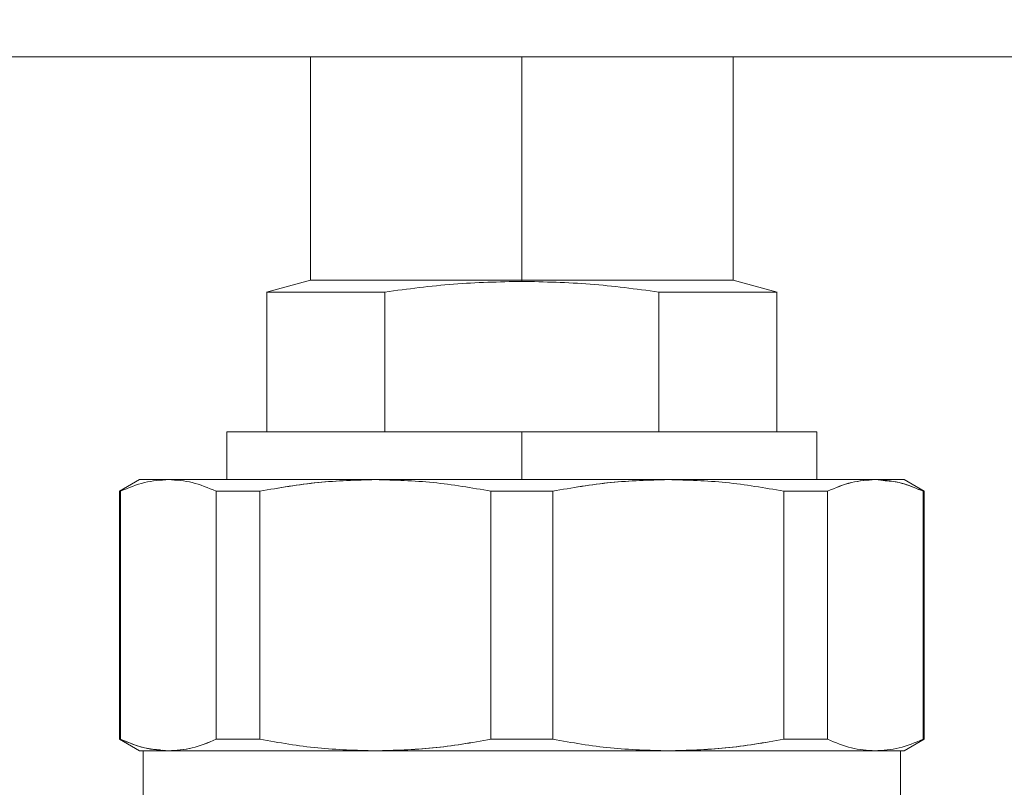
# Model space of a CAD drawing. Units: millimetres. Extents: x 12 to 397, y 15 to 266.
# Drawn here: x 87 to 90, y 219 to 221 of the extents above; entities that cross this region are included whole.
import ezdxf

# ---------------------------------------------------------------- set-up
doc = ezdxf.new("R2010")
doc.units = ezdxf.units.MM
doc.styles.add('SLDTEXTSTYLE0', font='TXT', dxfattribs={"width": 0.75})
doc.dimstyles.new('SLDDIMSTYLE0', dxfattribs={"dimtxt": 3.5, "dimasz": 3.302, "dimexe": 0, "dimexo": 0.0625, "dimgap": 0.875, "dimtad": 1, "dimlfac": 22, "dimrnd": 1e-09, "dimzin": 12, "dimdsep": 46, "dimtxsty": 'SLDTEXTSTYLE0', "dimsah": 1, "dimcen": 0.09, "dimadec": 0, "dimazin": 3, "dimtfac": 1, "dimtofl": 0, "dimtmove": 0, "dimatfit": 3, "dimfxl": 1, "dimfrac": 2, "dimtolj": 1, "dimtzin": 12, "dimarcsym": 0})

# ---------------------------------------------------------------- blocks, each defined once
blk = doc.blocks.new('_D_1')
at = {"color": 7, "linetype": 'Continuous', "lineweight": 0}
blk.add_line((106.2139, 237.3109), (78.9411, 237.3109), dxfattribs=at)
for points in [[(78.9411, 237.3109), (82.2431, 236.8029), (82.2431, 237.8189)], [(106.2139, 237.3109), (102.9119, 237.8189), (102.9119, 236.8029)]]:
    blk.add_solid(points, dxfattribs=at)
at = {"color": 7, "linetype": 'Continuous', "lineweight": 0, "insert": (86.7098, 241.8226, 9.7822), "char_height": 3.5, "attachment_point": 1, "style": 'SLDTEXTSTYLE0'}
blk.add_mtext('600', dxfattribs=at)

msp = doc.modelspace()

# ---------------------------------------------------------------- linework, layer by layer
at = {"color": 7, "linetype": 'Continuous', "lineweight": 15}
for p, q in [((78.94115, 221.30845), (106.21388, 221.30845)), ((87.6116, 221.30845), (87.6116, 220.67209)), ((88.21388, 221.30845), (88.21388, 220.67209)), ((88.81615, 220.67209), (88.81615, 221.30845)), ((87.61159, 220.67209), (87.48579, 220.63838)), ((87.73666, 220.67209), (87.73666, 220.67209)), ((88.21388, 220.67209), (88.21388, 220.67209)), ((88.21388, 220.66904), (88.21388, 220.67209)), ((88.69109, 220.67209), (88.69109, 220.67209)), ((88.94196, 220.63838), (88.81616, 220.67209)), ((87.48666, 220.63859), (87.48666, 220.24027)), ((87.82352, 220.24027), (87.82352, 220.63859)), ((88.60423, 220.63859), (88.60423, 220.24027)), ((88.94109, 220.24027), (88.94109, 220.63859)), ((87.37297, 220.24027), (87.37297, 220.10391)), ((88.21388, 220.24027), (88.21388, 220.10391)), ((89.05479, 220.10391), (89.05479, 220.24027)), ((87.12333, 220.1041), (87.06617, 220.0711)), ((87.19847, 220.10299), (87.20601, 220.10391)), ((89.22175, 220.10391), (89.23735, 220.102)), ((89.36158, 220.0711), (89.30443, 220.1041)), ((87.06616, 220.07109), (87.06581, 220.0709)), ((87.06616, 220.0711), (87.06616, 219.36398)), ((87.06953, 219.36398), (87.06953, 220.0711)), ((87.34249, 220.0711), (87.34249, 219.36398)), ((87.34249, 219.36398), (87.34249, 220.0711)), ((87.37297, 220.0711), (87.37297, 220.0711)), ((87.46691, 219.36398), (87.46691, 220.0711)), ((88.1259, 219.36398), (88.1259, 220.0711)), ((88.30185, 219.36398), (88.30185, 220.0711)), ((88.96085, 220.0711), (88.96085, 219.36398)), ((89.08526, 220.0711), (89.08526, 219.36398)), ((89.35823, 220.0711), (89.35823, 219.36398)), ((89.3616, 219.36398), (89.3616, 220.0711)), ((89.36194, 220.0709), (89.3616, 220.07109)), ((87.34249, 219.61844), (87.34249, 219.61844)), ((89.08526, 219.61844), (89.08526, 219.61844)), ((87.06581, 219.36419), (87.06616, 219.36399)), ((87.06617, 219.36398), (87.12333, 219.33098)), ((89.05477, 219.36398), (89.05477, 219.36399)), ((89.30443, 219.33098), (89.36158, 219.36398)), ((89.3616, 219.36399), (89.36194, 219.36419)), ((87.20601, 219.33118), (87.19041, 219.33309)), ((89.22929, 219.3321), (89.22175, 219.33118)), ((87.13434, 219.33118), (87.13434, 219.14936)), ((87.37298, 219.33118), (87.37298, 219.33118)), ((89.05477, 219.33118), (89.05477, 219.33118)), ((89.29341, 219.14936), (89.29341, 219.33118))]:
    msp.add_line(p, q, dxfattribs=at)
at = {"color": 8, "linetype": 'Continuous', "lineweight": 15}
msp.add_line((88.75933, 220.67209), (88.75933, 220.67209), dxfattribs=at)
at = {"color": 7, "linetype": 'Continuous', "lineweight": 15}
for points, knots in [([(87.61159, 220.67209), (87.61593, 220.67209), (87.6246, 220.67209), (87.69288, 220.67209), (87.79367, 220.67209), (87.92072, 220.67209), (88.0625, 220.67209), (88.16342, 220.67209), (88.21388, 220.67209)], [0, 0, 0, 0, 0.1733016, 0.3465857, 0.5198863, 0.6799294, 0.8399548, 1, 1, 1, 1]), ([(88.21388, 220.67209), (88.16342, 220.67209), (88.0625, 220.67209), (87.92072, 220.67209), (87.79368, 220.67209), (87.69289, 220.67209), (87.62461, 220.67209), (87.61594, 220.67209), (87.6116, 220.67209)], [0, 0, 0, 0, 0.1600482, 0.3200709, 0.4801116, 0.6534144, 0.8266979, 1, 1, 1, 1]), ([(88.21388, 220.66904), (88.14889, 220.66751), (88.01823, 220.66445), (87.88866, 220.64723), (87.82352, 220.63858)], [0, 0, 0, 0, 0.4973057, 1, 1, 1, 1]), ([(87.82352, 220.63859), (87.88866, 220.64724), (88.01823, 220.66444), (88.14889, 220.66751), (88.21388, 220.66904)], [0, 0, 0, 0, 0.5026922, 1, 1, 1, 1]), ([(88.21388, 220.67209), (88.26434, 220.67209), (88.36525, 220.67209), (88.50704, 220.67209), (88.63408, 220.67209), (88.73488, 220.67209), (88.80315, 220.67209), (88.81182, 220.67209), (88.81616, 220.67209)], [0, 0, 0, 0, 0.1600506, 0.3200704, 0.4801133, 0.6534171, 0.8266987, 1, 1, 1, 1]), ([(88.81615, 220.67209), (88.81181, 220.67209), (88.80314, 220.67209), (88.73487, 220.67209), (88.63407, 220.67209), (88.50703, 220.67209), (88.36525, 220.67209), (88.26434, 220.67209), (88.21388, 220.67209)], [0, 0, 0, 0, 0.1733016, 0.3465824, 0.5198847, 0.6799296, 0.8399465, 1, 1, 1, 1]), ([(88.60423, 220.63858), (88.53911, 220.64723), (88.40954, 220.66445), (88.27887, 220.66751), (88.21388, 220.66904)], [0, 0, 0, 0, 0.5025697, 1, 1, 1, 1]), ([(88.21388, 220.66904), (88.27887, 220.66751), (88.40954, 220.66444), (88.53911, 220.64724), (88.60423, 220.63859)], [0, 0, 0, 0, 0.4974256, 1, 1, 1, 1]), ([(87.82352, 220.63858), (87.78171, 220.63858), (87.70591, 220.63858), (87.62508, 220.63859), (87.5741, 220.63859), (87.5453, 220.63859), (87.52464, 220.63859), (87.5058, 220.63858), (87.48984, 220.63858), (87.48768, 220.63859), (87.48661, 220.63859)], [0, 0, 0, 0, 0.2114056, 0.383263, 0.5155128, 0.6080719, 0.6609335, 0.7523127, 0.8761678, 1, 1, 1, 1]), ([(87.49017, 220.63859), (87.49445, 220.63859), (87.50373, 220.63859), (87.57556, 220.63859), (87.68207, 220.63859), (87.77637, 220.63859), (87.82352, 220.63859)], [0, 0, 0, 0, 0.2314824, 0.5014496, 0.7507, 1, 1, 1, 1]), ([(88.94115, 220.63859), (88.94067, 220.6386), (88.93971, 220.6386), (88.93303, 220.63858), (88.92161, 220.63858), (88.90904, 220.63859), (88.89477, 220.63859), (88.88109, 220.63859), (88.85365, 220.63859), (88.80268, 220.63859), (88.72184, 220.63858), (88.64604, 220.63858), (88.60423, 220.63858)], [0, 0, 0, 0, 0.0814108, 0.1628351, 0.2170754, 0.3303211, 0.3523209, 0.391974, 0.4845287, 0.6167638, 0.7886105, 1, 1, 1, 1]), ([(88.60423, 220.63859), (88.6511, 220.63859), (88.74482, 220.63859), (88.84914, 220.63859), (88.8865, 220.63859), (88.90419, 220.63859)], [0, 0, 0, 0, 0.3450126, 0.6899485, 1, 1, 1, 1]), ([(88.21388, 220.24027), (88.16259, 220.24027), (88.05694, 220.24027), (87.90022, 220.24027), (87.74951, 220.24027), (87.61504, 220.24027), (87.5237, 220.24027), (87.46594, 220.24027), (87.4199, 220.24027), (87.38265, 220.24027), (87.37297, 220.24027), (87.37297, 220.24027), (87.37297, 220.24027)], [0, 0, 0, 0, 0.1164917, 0.2399658, 0.3685727, 0.4999067, 0.6312407, 0.695618, 0.7600128, 0.8834856, 0.9999805, 1, 1, 1, 1]), ([(87.37297, 220.24027), (87.37639, 220.24027), (87.38323, 220.24027), (87.43712, 220.24027), (87.52109, 220.24027), (87.64284, 220.24027), (87.80453, 220.24027), (88.00254, 220.24027), (88.14343, 220.24027), (88.21388, 220.24027)], [0, 0, 0, 0, 0.130056, 0.2601133, 0.3901687, 0.5202247, 0.6801574, 0.8400666, 1, 1, 1, 1]), ([(89.05478, 220.24027), (89.05206, 220.24027), (89.04644, 220.24027), (88.99965, 220.24027), (88.92207, 220.24027), (88.81272, 220.24027), (88.70026, 220.24027), (88.60136, 220.24027), (88.50028, 220.24027), (88.3708, 220.24027), (88.26516, 220.24027), (88.21388, 220.24027)], [0, 0, 0, 0, 0.1164793, 0.2399577, 0.3685675, 0.4999064, 0.6312482, 0.6956256, 0.7600214, 0.8834999, 1, 1, 1, 1]), ([(88.21388, 220.24027), (88.28433, 220.24027), (88.42522, 220.24027), (88.62323, 220.24027), (88.78492, 220.24027), (88.90667, 220.24027), (88.99064, 220.24027), (89.04452, 220.24027), (89.05137, 220.24027), (89.05479, 220.24027)], [0, 0, 0, 0, 0.1599368, 0.3198453, 0.4797774, 0.6098329, 0.7398878, 0.8699445, 1, 1, 1, 1]), ([(87.20601, 220.10391), (87.18325, 220.10244), (87.13747, 220.09949), (87.09227, 220.0806), (87.06953, 220.0711)], [0, 0, 0, 0, 0.49707, 1, 1, 1, 1]), ([(87.20601, 220.10391), (87.18189, 220.10391), (87.13365, 220.10391), (87.12653, 220.10391), (87.12297, 220.10391)], [0, 0, 0, 0, 0.50000022, 1, 1, 1, 1]), ([(87.12298, 220.1039), (87.12653, 220.1039), (87.13365, 220.1039), (87.18189, 220.1039), (87.20601, 220.10391)], [0, 0, 0, 0, 0.499993, 1, 1, 1, 1]), ([(87.7964, 220.10391), (87.73257, 220.10391), (87.60365, 220.10391), (87.43808, 220.10391), (87.29878, 220.10391), (87.23673, 220.10391), (87.20601, 220.10391)], [0, 0, 0, 0, 0.24757668, 0.50000017, 0.75242612, 1, 1, 1, 1]), ([(87.20601, 220.10391), (87.22876, 220.10244), (87.27454, 220.09948), (87.31975, 220.0806), (87.34249, 220.0711)], [0, 0, 0, 0, 0.4971056, 1, 1, 1, 1]), ([(87.20601, 220.10391), (87.24129, 220.10391), (87.31186, 220.10391), (87.46307, 220.10391), (87.62577, 220.10391), (87.73953, 220.10391), (87.7964, 220.10391)], [0, 0, 0, 0, 0.279906, 0.5598137, 0.7799034, 1, 1, 1, 1]), ([(87.34249, 220.0711), (87.31975, 220.0806), (87.27453, 220.09949), (87.22876, 220.10244), (87.20601, 220.10391)], [0, 0, 0, 0, 0.5028935, 1, 1, 1, 1]), ([(87.7964, 220.10391), (87.74147, 220.10244), (87.63096, 220.09949), (87.52181, 220.0806), (87.46691, 220.0711)], [0, 0, 0, 0, 0.4970701, 1, 1, 1, 1]), ([(87.46691, 220.0711), (87.52241, 220.08067), (87.63158, 220.09949), (87.74208, 220.10245), (87.7964, 220.10391)], [0, 0, 0, 0, 0.5083744, 1, 1, 1, 1]), ([(88.63135, 220.10391), (88.56449, 220.10391), (88.42945, 220.10391), (88.21388, 220.10391), (87.9983, 220.10391), (87.86327, 220.10391), (87.7964, 220.10391)], [0, 0, 0, 0, 0.247579, 0.500003, 0.7524271, 1, 1, 1, 1]), ([(87.7964, 220.10391), (87.87225, 220.10391), (88.02393, 220.10391), (88.24857, 220.10391), (88.45354, 220.10391), (88.57208, 220.10391), (88.63135, 220.10391)], [0, 0, 0, 0, 0.279909, 0.5598098, 0.7798973, 1, 1, 1, 1]), ([(88.1259, 220.0711), (88.07101, 220.0806), (87.96185, 220.09949), (87.85134, 220.10244), (87.7964, 220.10391)], [0, 0, 0, 0, 0.5028856, 1, 1, 1, 1]), ([(87.7964, 220.10391), (87.85134, 220.10244), (87.96185, 220.09948), (88.07101, 220.0806), (88.1259, 220.0711)], [0, 0, 0, 0, 0.497113, 1, 1, 1, 1]), ([(88.30185, 220.0711), (88.35735, 220.08067), (88.46652, 220.09949), (88.57702, 220.10245), (88.63135, 220.10391)], [0, 0, 0, 0, 0.508368, 1, 1, 1, 1]), ([(88.63135, 220.10391), (88.57642, 220.10244), (88.46592, 220.09949), (88.35675, 220.0806), (88.30185, 220.0711)], [0, 0, 0, 0, 0.4970616, 1, 1, 1, 1]), ([(89.22175, 220.10391), (89.19102, 220.10391), (89.12897, 220.10391), (88.98968, 220.10391), (88.8241, 220.10391), (88.69518, 220.10391), (88.63135, 220.10391)], [0, 0, 0, 0, 0.2475741, 0.5000002, 0.7524287, 1, 1, 1, 1]), ([(88.63135, 220.10391), (88.68629, 220.10244), (88.79679, 220.09948), (88.90595, 220.0806), (88.96085, 220.0711)], [0, 0, 0, 0, 0.4971123, 1, 1, 1, 1]), ([(88.96085, 220.0711), (88.90595, 220.0806), (88.7968, 220.09949), (88.68629, 220.10244), (88.63135, 220.10391)], [0, 0, 0, 0, 0.502892, 1, 1, 1, 1]), ([(88.63135, 220.10391), (88.70332, 220.10391), (88.84727, 220.10391), (89.01375, 220.10391), (89.14092, 220.10391), (89.1948, 220.10391), (89.22175, 220.10391)], [0, 0, 0, 0, 0.2799053, 0.5598114, 0.7799016, 1, 1, 1, 1]), ([(89.08526, 220.0711), (89.10825, 220.08067), (89.15347, 220.09949), (89.19924, 220.10245), (89.22175, 220.10391)], [0, 0, 0, 0, 0.508374, 1, 1, 1, 1]), ([(89.22175, 220.10391), (89.199, 220.10244), (89.15322, 220.09949), (89.10801, 220.0806), (89.08526, 220.0711)], [0, 0, 0, 0, 0.497066, 1, 1, 1, 1]), ([(89.35823, 220.0711), (89.33549, 220.0806), (89.29028, 220.09949), (89.2445, 220.10244), (89.22175, 220.10391)], [0, 0, 0, 0, 0.5028883, 1, 1, 1, 1]), ([(89.22175, 220.10391), (89.24587, 220.1039), (89.29411, 220.1039), (89.30122, 220.1039), (89.30478, 220.1039)], [0, 0, 0, 0, 0.500007, 1, 1, 1, 1]), ([(89.24439, 220.10113), (89.25957, 220.10006), (89.29385, 220.09763), (89.32771, 220.08327), (89.34656, 220.07528)], [0, 0, 0, 0, 0.4431417, 1, 1, 1, 1]), ([(87.06616, 220.0711), (87.06633, 220.0711), (87.06665, 220.0711), (87.06865, 220.0711), (87.06953, 220.0711)], [0, 0, 0, 0, 0.5599916, 1, 1, 1, 1]), ([(87.34249, 220.0711), (87.36444, 220.0711), (87.40363, 220.0711), (87.44757, 220.0711), (87.46691, 220.0711)], [0, 0, 0, 0, 0.559955, 1, 1, 1, 1]), ([(87.46691, 220.0711), (87.4424, 220.0711), (87.39863, 220.0711), (87.35965, 220.0711), (87.34249, 220.0711)], [0, 0, 0, 0, 0.5599771, 1, 1, 1, 1]), ([(88.1259, 220.0711), (88.15875, 220.0711), (88.21742, 220.0711), (88.27605, 220.0711), (88.30185, 220.0711)], [0, 0, 0, 0, 0.5599649, 1, 1, 1, 1]), ([(88.30185, 220.0711), (88.269, 220.0711), (88.21034, 220.0711), (88.1517, 220.0711), (88.1259, 220.0711)], [0, 0, 0, 0, 0.5599651, 1, 1, 1, 1]), ([(88.96085, 220.0711), (88.98536, 220.0711), (89.02913, 220.0711), (89.06811, 220.0711), (89.08526, 220.0711)], [0, 0, 0, 0, 0.5599661, 1, 1, 1, 1]), ([(89.08526, 220.0711), (89.06331, 220.0711), (89.02411, 220.0711), (88.98018, 220.0711), (88.96085, 220.0711)], [0, 0, 0, 0, 0.5599882, 1, 1, 1, 1]), ([(89.35823, 220.0711), (89.35931, 220.0711), (89.36124, 220.0711), (89.36149, 220.0711), (89.3616, 220.0711)], [0, 0, 0, 0, 0.5599916, 1, 1, 1, 1]), ([(87.06953, 219.36398), (87.06844, 219.36398), (87.06651, 219.36398), (87.06626, 219.36398), (87.06616, 219.36398)], [0, 0, 0, 0, 0.5599922, 1, 1, 1, 1]), ([(87.06953, 219.36399), (87.09227, 219.35449), (87.13748, 219.3356), (87.18325, 219.33265), (87.20601, 219.33118)], [0, 0, 0, 0, 0.5028883, 1, 1, 1, 1]), ([(87.20601, 219.33118), (87.22876, 219.33265), (87.27452, 219.3356), (87.31975, 219.35449), (87.34249, 219.36399)], [0, 0, 0, 0, 0.4970603, 1, 1, 1, 1]), ([(87.34249, 219.36398), (87.3195, 219.35442), (87.27429, 219.3356), (87.22851, 219.33263), (87.20601, 219.33118)], [0, 0, 0, 0, 0.5083714, 1, 1, 1, 1]), ([(87.34249, 219.36399), (87.36444, 219.36399), (87.40364, 219.36399), (87.44758, 219.36399), (87.46691, 219.36399)], [0, 0, 0, 0, 0.5599662, 1, 1, 1, 1]), ([(87.46691, 219.36398), (87.4424, 219.36398), (87.39862, 219.36398), (87.35964, 219.36398), (87.34249, 219.36398)], [0, 0, 0, 0, 0.5599877, 1, 1, 1, 1]), ([(87.46691, 219.36399), (87.5218, 219.35449), (87.63096, 219.3356), (87.74147, 219.33265), (87.7964, 219.33118)], [0, 0, 0, 0, 0.502892, 1, 1, 1, 1]), ([(87.7964, 219.33118), (87.74147, 219.33265), (87.63096, 219.3356), (87.5218, 219.35449), (87.46691, 219.36398)], [0, 0, 0, 0, 0.4971124, 1, 1, 1, 1]), ([(87.7964, 219.33118), (87.85133, 219.33265), (87.96184, 219.3356), (88.071, 219.35449), (88.1259, 219.36399)], [0, 0, 0, 0, 0.4970684, 1, 1, 1, 1]), ([(88.1259, 219.36398), (88.0704, 219.35442), (87.96123, 219.3356), (87.85073, 219.33263), (87.7964, 219.33118)], [0, 0, 0, 0, 0.5083753, 1, 1, 1, 1]), ([(88.1259, 219.36399), (88.15875, 219.36399), (88.21742, 219.36399), (88.27605, 219.36399), (88.30185, 219.36399)], [0, 0, 0, 0, 0.5599959, 1, 1, 1, 1]), ([(88.30185, 219.36398), (88.269, 219.36398), (88.21034, 219.36398), (88.1517, 219.36398), (88.1259, 219.36398)], [0, 0, 0, 0, 0.5599649, 1, 1, 1, 1]), ([(88.30185, 219.36399), (88.35675, 219.35449), (88.46591, 219.3356), (88.57642, 219.33265), (88.63135, 219.33118)], [0, 0, 0, 0, 0.5028925, 1, 1, 1, 1]), ([(88.63135, 219.33118), (88.57642, 219.33265), (88.46591, 219.3356), (88.35675, 219.35449), (88.30185, 219.36398)], [0, 0, 0, 0, 0.4971062, 1, 1, 1, 1]), ([(88.63135, 219.33118), (88.68628, 219.33265), (88.79679, 219.3356), (88.90595, 219.35449), (88.96085, 219.36399)], [0, 0, 0, 0, 0.4970562, 1, 1, 1, 1]), ([(88.96085, 219.36398), (88.90535, 219.35442), (88.79618, 219.3356), (88.68568, 219.33263), (88.63135, 219.33118)], [0, 0, 0, 0, 0.5083746, 1, 1, 1, 1]), ([(88.96085, 219.36399), (88.98535, 219.36399), (89.02912, 219.36399), (89.06811, 219.36399), (89.08526, 219.36399)], [0, 0, 0, 0, 0.5599555, 1, 1, 1, 1]), ([(89.08526, 219.36398), (89.06332, 219.36398), (89.02412, 219.36398), (88.98018, 219.36398), (88.96085, 219.36398)], [0, 0, 0, 0, 0.559977, 1, 1, 1, 1]), ([(89.08526, 219.36399), (89.108, 219.35449), (89.15322, 219.3356), (89.19899, 219.33265), (89.22175, 219.33118)], [0, 0, 0, 0, 0.5028877, 1, 1, 1, 1]), ([(89.22175, 219.33118), (89.19899, 219.33265), (89.15322, 219.3356), (89.108, 219.35449), (89.08526, 219.36398)], [0, 0, 0, 0, 0.4971086, 1, 1, 1, 1]), ([(89.22175, 219.33118), (89.2445, 219.33265), (89.29028, 219.3356), (89.33549, 219.35449), (89.35823, 219.36399)], [0, 0, 0, 0, 0.4970643, 1, 1, 1, 1]), ([(89.3616, 219.36398), (89.36143, 219.36398), (89.36111, 219.36398), (89.35911, 219.36398), (89.35823, 219.36398)], [0, 0, 0, 0, 0.5599895, 1, 1, 1, 1]), ([(87.18337, 219.33395), (87.16818, 219.33503), (87.1339, 219.33746), (87.10005, 219.35181), (87.08119, 219.35981)], [0, 0, 0, 0, 0.4431417, 1, 1, 1, 1]), ([(87.20601, 219.33118), (87.18189, 219.33118), (87.13365, 219.33118), (87.12653, 219.33119), (87.12298, 219.33119)], [0, 0, 0, 0, 0.50000702, 1, 1, 1, 1]), ([(87.20601, 219.33118), (87.23673, 219.33118), (87.29878, 219.33118), (87.43808, 219.33118), (87.60365, 219.33118), (87.73257, 219.33118), (87.7964, 219.33118)], [0, 0, 0, 0, 0.24757388, 0.49999983, 0.75242332, 1, 1, 1, 1]), ([(87.7964, 219.33118), (87.72443, 219.33118), (87.58049, 219.33118), (87.41401, 219.33118), (87.28684, 219.33118), (87.23295, 219.33118), (87.20601, 219.33118)], [0, 0, 0, 0, 0.2799101, 0.5598155, 0.7799051, 1, 1, 1, 1]), ([(87.22192, 219.33118), (87.24683, 219.33118), (87.30029, 219.33118), (87.42636, 219.33118), (87.58863, 219.33118), (87.7822, 219.33118), (87.99343, 219.33118), (88.21388, 219.33118), (88.43433, 219.33118), (88.64555, 219.33118), (88.83913, 219.33118), (89.00139, 219.33118), (89.12746, 219.33118), (89.18093, 219.33118), (89.20584, 219.33118)], [0, 0, 0, 0, 0.0703158, 0.1508984, 0.2381726, 0.3254509, 0.4127234, 0.4999989, 0.5872766, 0.6745491, 0.7618274, 0.8491016, 0.9296842, 1, 1, 1, 1]), ([(87.7964, 219.33118), (87.86327, 219.33118), (87.9983, 219.33118), (88.21388, 219.33118), (88.42945, 219.33118), (88.56449, 219.33118), (88.63135, 219.33118)], [0, 0, 0, 0, 0.2475729, 0.499997, 0.752421, 1, 1, 1, 1]), ([(88.63135, 219.33118), (88.55551, 219.33118), (88.40383, 219.33118), (88.17918, 219.33118), (87.97422, 219.33118), (87.85568, 219.33118), (87.7964, 219.33118)], [0, 0, 0, 0, 0.2799089, 0.5598159, 0.7799034, 1, 1, 1, 1]), ([(88.63135, 219.33118), (88.69518, 219.33118), (88.8241, 219.33118), (88.98968, 219.33118), (89.12897, 219.33118), (89.19102, 219.33118), (89.22175, 219.33118)], [0, 0, 0, 0, 0.2475713, 0.4999998, 0.7524259, 1, 1, 1, 1]), ([(89.22175, 219.33118), (89.18646, 219.33118), (89.11589, 219.33118), (88.96468, 219.33118), (88.80199, 219.33118), (88.68823, 219.33118), (88.63135, 219.33118)], [0, 0, 0, 0, 0.27990937, 0.55981322, 0.7799032, 1, 1, 1, 1]), ([(89.30478, 219.33119), (89.30122, 219.33119), (89.29411, 219.33118), (89.24587, 219.33118), (89.22175, 219.33118)], [0, 0, 0, 0, 0.49999298, 1, 1, 1, 1]), ([(89.22175, 219.33118), (89.24586, 219.33118), (89.2941, 219.33118), (89.30122, 219.33118), (89.30479, 219.33118)], [0, 0, 0, 0, 0.4999978, 1, 1, 1, 1])]:
    msp.add_open_spline(points, degree=3, knots=knots, dxfattribs=at)

# ---------------------------------------------------------------- dimensions: what is measured, and where the dimension line sits
at = {"color": 7, "linetype": 'Continuous', "lineweight": 0}
dim = msp.add_linear_dim(base=(78.94115, 237.31087), p1=(106.21388, 221.30845), p2=(78.94115, 221.30845), dimstyle='SLDDIMSTYLE0', dxfattribs=at)
dim.commit()
dim.dimension.update_dxf_attribs({"geometry": '_D_1', "text_midpoint": (92.01079, 237.31087), "dimtype": 160})

doc.saveas('drawing.dxf')
